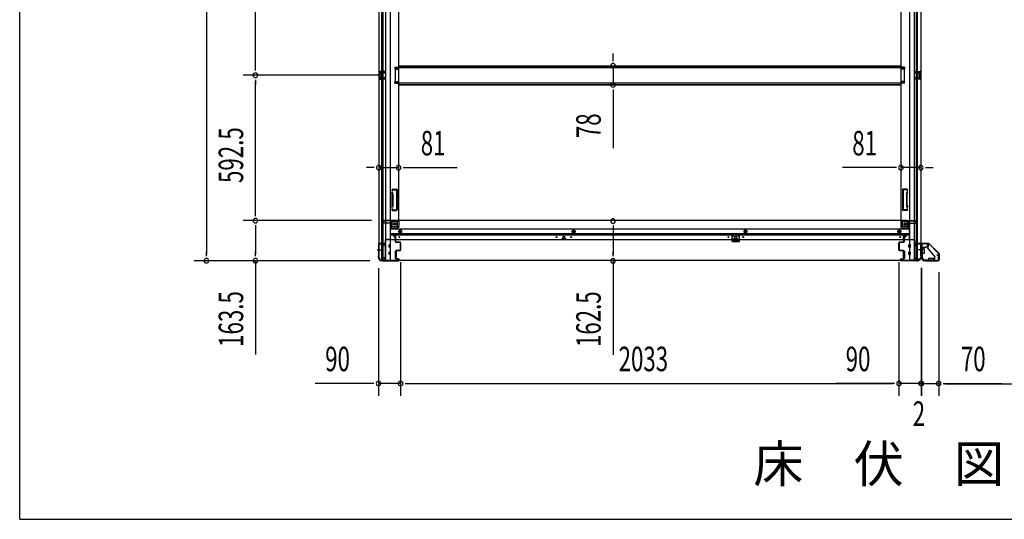
# Model space of a CAD drawing. Extents: x 543 to 20478, y 217 to 14052.
# Drawn here: x 543 to 4559, y 517 to 2554 of the extents above; entities that cross this region are included whole.
import ezdxf

# ---------------------------------------------------------------- set-up
doc = ezdxf.new("R2010")
doc.units = 0
doc.header["$LTSCALE"] = 50
doc.header["$MEASUREMENT"] = 0
for name, pattern in [('1PL-M', [15, 12, -1, 1, -1]), ('HIDE-M', [2, 1, -1]), ('HIDE-S', [1, 0.5, -0.5])]:
    doc.linetypes.add(name, pattern=pattern)
for name, color, linetype in [('M1', 4, 'CONTINUOUS'), ('SUNPOU', 4, 'CONTINUOUS'), ('U1', 3, 'CONTINUOUS'), ('WAKUSEN-01', 50, 'CONTINUOUS'), ('上枠', 3, 'CONTINUOUS'), ('下枠側', 1, 'CONTINUOUS'), ('下枠前', 3, 'CONTINUOUS'), ('下枠接続金具前内', 3, 'CONTINUOUS'), ('床補強', 3, 'CONTINUOUS'), ('柱前', 3, 'CONTINUOUS'), ('金具', 1, 'CONTINUOUS'), ('間柱', 4, 'CONTINUOUS')]:
    doc.layers.add(name, color=color, linetype=linetype)
doc.styles.add('00', font='ROMANS', dxfattribs={"width": 0.666667, "bigfont": 'BIGFONT'})
doc.styles.add('01', font='ROMANS', dxfattribs={"height": 3, "bigfont": 'BIGFONT'})

msp = doc.modelspace()

# ---------------------------------------------------------------- linework, layer by layer
at = {"layer": 'SUNPOU'}
for p, q in [((1304.1, 4460.4), (1304.1, 1596.4)), ((1504.1, 2352.2), (1504.1, 3003.2)), ((2962.6, 2391), (2962.6, 2416)), ((2962.6, 2384.8), (2962.6, 2403.5)), ((1504.1, 2346), (1504.1, 2364.7)), ((2962.6, 2366), (2962.6, 2288.4)), ((2024, 2327.2), (1454.1, 2327.2)), ((2024, 2327.2), (1454.1, 2327.2)), ((1504.1, 2308.5), (1504.1, 2289.7)), ((1504.1, 1759.7), (1504.1, 2302.2)), ((2962.6, 2269.7), (2962.6, 2250.9)), ((2962.6, 2263.4), (2962.6, 2030.5)), ((1982, 1950.7), (1957, 1950.7)), ((1988.3, 1950.7), (1969.5, 1950.7)), ((2007, 1950.7), (2088, 1950.7)), ((2106.8, 1950.7), (2125.5, 1950.7)), ((2113, 1950.7), (2326.9, 1950.7)), ((4112, 1950.7), (3898.1, 1950.7)), ((4118.3, 1950.7), (4099.5, 1950.7)), ((4218, 1950.7), (4137, 1950.7)), ((4236.8, 1950.7), (4255.5, 1950.7)), ((4243, 1950.7), (4268, 1950.7)), ((1504.1, 1753.5), (1504.1, 1772.2)), ((1977, 1734.7), (1454.1, 1734.7)), ((1977, 1734.7), (1454.1, 1734.7)), ((1504.1, 1716), (1504.1, 1697.2)), ((1504.1, 1709.7), (1504.1, 1596.4)), ((2962.6, 1714.3), (2962.6, 1695.6)), ((2962.6, 1708.1), (2962.6, 1595.6)), ((1304.1, 1590.2), (1304.1, 1608.9)), ((1504.1, 1590.2), (1504.1, 1608.9)), ((2962.6, 1589.3), (2962.6, 1608.1)), ((1971.3, 1571.4), (1254.1, 1571.4)), ((1971.3, 1571.4), (1454.1, 1571.4)), ((1504.1, 1571.4), (1504.1, 1189.3)), ((2962.6, 1570.6), (2962.6, 1188.4)), ((2006, 1540.9), (2006, 1021)), ((2096, 1565.2), (2096, 1021)), ((2096, 1565.2), (2096, 1021)), ((4129, 1565.2), (4129, 1021)), ((4129, 1565.2), (4129, 1021)), ((4219, 1542.5), (4219, 1021)), ((4219, 1540.9), (4219, 1021)), ((4221, 1542.5), (4221, 1021)), ((4221, 1539.9), (4221, 1021)), ((4291, 1524.9), (4291, 1021)), ((4291, 1524.9), (4291, 1021)), ((1981, 1071), (1748.1, 1071)), ((1987.3, 1071), (1968.5, 1071)), ((2096, 1071), (2006, 1071)), ((2114.8, 1071), (2133.5, 1071)), ((2114.8, 1071), (2133.5, 1071)), ((2121, 1071), (4104, 1071)), ((2121, 1071), (2146, 1071)), ((4104, 1071), (3871.1, 1071)), ((4110.3, 1071), (4091.5, 1071)), ((4110.3, 1071), (4091.5, 1071)), ((4219, 1071), (4129, 1071)), ((4194, 1071), (4169, 1071)), ((4196, 1071), (4171, 1071)), ((4200.3, 1071), (4181.5, 1071)), ((4202.3, 1071), (4183.5, 1071)), ((4219, 1071), (4221, 1071)), ((4221, 1071), (4291, 1071)), ((4237.8, 1071), (4256.5, 1071)), ((4239.8, 1071), (4258.5, 1071)), ((4244, 1071), (4269, 1071)), ((4246, 1071), (4271, 1071)), ((4309.8, 1071), (4328.5, 1071)), ((4309.8, 1071), (4328.5, 1071)), ((4316, 1071), (4549, 1071)), ((4316, 1069.4), (6339, 1069.4))]:
    msp.add_line(p, q, dxfattribs=at)
for centre, start, end in [((2962.6, 2366), 90, 270), ((2962.6, 2366), 270, 90), ((1504.1, 2327.2), 90, 270), ((1504.1, 2327.2), 90, 270), ((1504.1, 2327.2), 270, 90), ((1504.1, 2327.2), 270, 90), ((2962.6, 2288.4), 90, 270), ((2962.6, 2288.4), 270, 90), ((2007, 1950.7), 0, 180), ((2007, 1950.7), 180, 0), ((2088, 1950.7), 0, 180), ((2088, 1950.7), 180, 0), ((4137, 1950.7), 0, 180), ((4137, 1950.7), 180, 0), ((4218, 1950.7), 0, 180), ((4218, 1950.7), 180, 0), ((1504.1, 1734.7), 90, 270), ((1504.1, 1734.7), 90, 270), ((1504.1, 1734.7), 270, 90), ((1504.1, 1734.7), 270, 90), ((2962.6, 1733.1), 90, 270), ((2962.6, 1733.1), 270, 90), ((1304.1, 1571.4), 90, 270), ((1304.1, 1571.4), 270, 90), ((1504.1, 1571.4), 90, 270), ((1504.1, 1571.4), 270, 90), ((2962.6, 1570.6), 90, 270), ((2962.6, 1570.6), 270, 90), ((2006, 1071), 0, 180), ((2006, 1071), 180, 0), ((2096, 1071), 0, 180), ((2096, 1071), 0, 180), ((2096, 1071), 180, 0), ((2096, 1071), 180, 0), ((4129, 1071), 0, 180), ((4129, 1071), 0, 180), ((4129, 1071), 180, 0), ((4129, 1071), 180, 0), ((4219, 1071), 0, 180), ((4219, 1071), 0, 180), ((4219, 1071), 180, 0), ((4219, 1071), 180, 0), ((4221, 1071), 0, 180), ((4221, 1071), 0, 180), ((4221, 1071), 180, 0), ((4221, 1071), 180, 0), ((4291, 1071), 0, 180), ((4291, 1071), 0, 180), ((4291, 1071), 180, 0), ((4291, 1071), 180, 0)]:
    msp.add_arc(centre, 9.38, start, end, dxfattribs=at)
at = {"layer": 'U1', "color": 1}
for p, q in [((4224, 1643.4), (4248.9, 1643.4)), ((4224, 1642.9), (4248.9, 1642.9)), ((4224, 1642.4), (4231.5, 1642.4)), ((4231.5, 1642.4), (4231.5, 1642.9)), ((4292.2, 1600), (4249.6, 1642.6)), ((4292.6, 1600.4), (4250, 1643)), ((4292, 1574.4), (4292, 1581.9)), ((4292, 1581.9), (4292.5, 1581.9)), ((4292.5, 1599.3), (4292.5, 1574.4)), ((4293, 1599.3), (4293, 1574.4))]:
    msp.add_line(p, q, dxfattribs=at)
for centre, radius, start, end in [((4224, 1642.9), 0.5, 90, 180), ((4224, 1642.9), 0.5, 180, 270), ((4248.9, 1641.9), 1.5, 45, 90), ((4248.9, 1641.9), 1, 45, 90), ((4292.5, 1574.4), 0.5, 180, 270), ((4291.5, 1599.3), 1, 0, 45), ((4292.5, 1574.4), 0.5, 270, 0), ((4291.5, 1599.3), 1.5, 0, 45)]:
    msp.add_arc(centre, radius, start, end, dxfattribs=at)
at = {"layer": 'WAKUSEN-01'}
for q in [(542.5, 14052.5), (20477.5, 517.5)]:
    msp.add_line((542.5, 517.5), q, dxfattribs=at)
at = {"layer": '上枠', "color": 0}
for p, q in [((4196, 1642), (4218.4, 1642)), ((4196, 1642), (4196, 1641.4)), ((4196, 1641.4), (4218.4, 1641.4)), ((4219.4, 1640.4), (4219.4, 1622.6)), ((4220, 1640.4), (4220, 1622.6)), ((4220.6, 1640.4), (4220.6, 1622.6)), ((4221.6, 1642), (4246.4, 1642)), ((4221.6, 1641.4), (4246.4, 1641.4)), ((4246.8, 1626.6), (4246.8, 1634)), ((4246.8, 1634), (4247.4, 1634)), ((4247.4, 1640.4), (4247.4, 1626.6)), ((4247.4, 1634), (4247.4, 1626.6)), ((4248, 1640.4), (4248, 1626.6))]:
    msp.add_line(p, q, dxfattribs=at)
at = {"layer": '上枠', "color": 2}
for p, q in [((4221, 1638.6), (4221, 1589.9)), ((4221.8, 1638.6), (4221.8, 1589.9)), ((4244.2, 1641.4), (4223.8, 1641.4)), ((4244.2, 1640.6), (4223.8, 1640.6)), ((4244.2, 1635.5), (4245.2, 1639.5)), ((4245, 1635.4), (4244.2, 1635.5)), ((4245, 1635.4), (4246, 1639.3)), ((4220.3, 1588), (4220.8, 1589)), ((4220.8, 1586.8), (4220.8, 1586.2)), ((4221, 1587.6), (4221.5, 1588.6)), ((4235.8, 1571.2), (4237.4, 1571.2)), ((4235.8, 1570.4), (4237.4, 1570.4)), ((4239.3, 1571.9), (4238.3, 1571.4)), ((4239.6, 1571.2), (4238.6, 1570.7)), ((4240.5, 1572.2), (4288.2, 1572.2)), ((4240.5, 1571.4), (4288.2, 1571.4)), ((4285, 1595.4), (4288.9, 1596.4)), ((4285.2, 1594.6), (4285, 1595.4)), ((4285.2, 1594.6), (4289.1, 1595.6)), ((4290.2, 1574.2), (4290.2, 1594.6)), ((4291, 1594.6), (4291, 1574.2))]:
    msp.add_line(p, q, dxfattribs=at)
at = {"layer": '上枠', "color": 0}
for centre, radius, start, end in [((4218.4, 1640.4), 1.6, 0, 90), ((4218.4, 1640.4), 1, 0, 90), ((4220, 1622.6), 0.6, 180, 270), ((4221.6, 1640.4), 1.6, 90, 180), ((4220, 1622.6), 0.6, 270, 0), ((4221.6, 1640.4), 1, 90, 180), ((4246.4, 1640.4), 1.6, 0, 90), ((4246.4, 1640.4), 1, 0, 90), ((4247.4, 1626.6), 0.6, 180, 270), ((4247.4, 1626.6), 0.6, 270, 0)]:
    msp.add_arc(centre, radius, start, end, dxfattribs=at)
at = {"layer": '上枠', "color": 2}
for centre, radius, start, end in [((4223.8, 1638.6), 2.8, 90, 180), ((4223.8, 1638.6), 2, 90, 180), ((4244.2, 1639.6), 1.8, 350.5377, 90), ((4244.2, 1639.6), 1, 350.5377, 90), ((4235.8, 1586.2), 15.8, 180, 270), ((4219, 1589.9), 2, 333.4349, 0), ((4222.8, 1586.8), 2, 153.4349, 180), ((4235.8, 1586.2), 15, 180, 270), ((4219, 1589.9), 2.8, 333.4349, 0), ((4237.4, 1573.2), 2, 270, 296.5651), ((4237.4, 1573.2), 2.8, 270, 296.5651), ((4240.5, 1569.4), 2.8, 90, 116.5651), ((4240.5, 1569.4), 2, 90, 116.5651), ((4288.2, 1574.2), 2, 270, 0), ((4288.2, 1574.2), 2.8, 270, 0), ((4289.2, 1594.6), 1.8, 0, 99.4623), ((4289.2, 1594.6), 1, 0, 99.4623)]:
    msp.add_arc(centre, radius, start, end, dxfattribs=at)
at = {"layer": '下枠側'}
for p, q in [((2007, 4473.2), (2007, 1583.2)), ((2034.5, 4483.2), (2034.5, 1573.2)), ((2053, 4483.2), (2053, 1573.2)), ((4172, 4483.2), (4172, 1573.2)), ((4190.5, 4483.2), (4190.5, 1573.2)), ((4218, 4473.2), (4218, 1583.2)), ((2020, 1642.2), (2020, 4414.2)), ((2025, 1642.2), (2025, 4414.2)), ((2088, 4402.2), (2088, 1735.7)), ((4137, 4402.2), (4137, 1735.7)), ((4200, 1642.2), (4200, 4414.2)), ((4205, 1642.2), (4205, 4414.2)), ((2021, 2343.2), (2007, 2343.2)), ((2007, 2343.2), (2007, 2311.2)), ((2008, 2343.2), (2008, 2311.2)), ((2010.5, 2337.7), (2010.5, 2336.2)), ((2021, 2338.7), (2011.5, 2338.7)), ((2014, 2335.2), (2011.5, 2335.2)), ((2015, 2334.2), (2015, 2320.2)), ((2015.3, 2343.2), (2015.3, 2338.7)), ((2016.9, 2343.2), (2016.9, 2338.7)), ((2020, 2343.1), (2020, 2338.7)), ((2073, 2359.7), (2073, 2352.7)), ((2073, 2359.7), (2088, 2359.7)), ((2073, 2352.7), (2088, 2352.7)), ((2080, 2359.7), (2080, 2352.7)), ((2087, 2359.7), (2087, 2352.7)), ((4152, 2359.7), (4137, 2359.7)), ((4152, 2352.7), (4137, 2352.7)), ((4138, 2359.7), (4138, 2352.7)), ((4145, 2359.7), (4145, 2352.7)), ((4152, 2359.7), (4152, 2352.7)), ((4204, 2343.2), (4218, 2343.2)), ((4204, 2338.7), (4213.5, 2338.7)), ((4205, 2343.1), (4205, 2338.7)), ((4208.1, 2343.2), (4208.1, 2338.7)), ((4209.7, 2343.2), (4209.7, 2338.7)), ((4210, 2334.2), (4210, 2320.2)), ((4211, 2335.2), (4213.5, 2335.2)), ((4214.5, 2337.7), (4214.5, 2336.2)), ((4217, 2343.2), (4217, 2311.2)), ((4218, 2343.2), (4218, 2311.2)), ((2007, 2311.2), (2021, 2311.2)), ((2010.5, 2318.2), (2010.5, 2316.7)), ((2011.5, 2319.2), (2014, 2319.2)), ((2011.5, 2315.7), (2021, 2315.7)), ((2015.3, 2315.7), (2015.3, 2311.2)), ((2016.9, 2315.7), (2016.9, 2311.2)), ((2020, 2311.3), (2020, 2315.7)), ((2073, 2294.7), (2073, 2301.7)), ((2073, 2301.7), (2088, 2301.7)), ((2073, 2294.7), (2088, 2294.7)), ((2080, 2294.7), (2080, 2301.7)), ((2087, 2294.7), (2087, 2301.7)), ((4152, 2301.7), (4137, 2301.7)), ((4152, 2294.7), (4137, 2294.7)), ((4138, 2294.7), (4138, 2301.7)), ((4145, 2294.7), (4145, 2301.7)), ((4152, 2294.7), (4152, 2301.7)), ((4213.5, 2315.7), (4204, 2315.7)), ((4218, 2311.2), (4204, 2311.2)), ((4205, 2311.3), (4205, 2315.7)), ((4208.1, 2315.7), (4208.1, 2311.2)), ((4209.7, 2315.7), (4209.7, 2311.2)), ((4213.5, 2319.2), (4211, 2319.2)), ((4214.5, 2318.2), (4214.5, 2316.7)), ((2061.1, 1860.4), (2060.6, 1858.7)), ((2061.9, 1844.5), (2060.6, 1848.8)), ((2063.8, 1858.8), (2063.5, 1857.8)), ((2064.8, 1845.4), (2063.5, 1849.7)), ((2065, 1863.2), (2080, 1863.2)), ((2065.7, 1860.2), (2078, 1860.2)), ((2079, 1859.2), (2079, 1780.2)), ((2082, 1861.2), (2082, 1778.2)), ((4143, 1861.2), (4143, 1778.2)), ((4160.1, 1863.2), (4145, 1863.2)), ((4146, 1859.2), (4146, 1780.2)), ((4159.4, 1860.2), (4147, 1860.2)), ((4160.3, 1845.4), (4161.6, 1849.7)), ((4161.3, 1858.8), (4161.6, 1857.8)), ((4163.1, 1844.5), (4164.5, 1848.8)), ((4163.9, 1860.4), (4164.5, 1858.7)), ((2062, 1795.2), (2062, 1843.9)), ((2065, 1843.9), (2065, 1795.2)), ((4160, 1843.9), (4160, 1795.2)), ((4163, 1795.2), (4163, 1843.9)), ((2061.9, 1794.9), (2060.6, 1790.7)), ((2061.8, 1776.9), (2060.6, 1780.8)), ((2062.5, 1776.2), (2080, 1776.2)), ((2064.8, 1794), (2063.5, 1789.8)), ((2064, 1779.9), (2063.5, 1781.7)), ((2064.5, 1779.2), (2078, 1779.2)), ((4162.5, 1776.2), (4145, 1776.2)), ((4160.5, 1779.2), (4147, 1779.2)), ((4160.3, 1794), (4161.6, 1789.8)), ((4161, 1779.9), (4161.6, 1781.7)), ((4163.1, 1794.9), (4164.5, 1790.7)), ((4163.3, 1776.9), (4164.5, 1780.8)), ((2056.5, 1704.2), (2056.5, 1728.7)), ((2061.5, 1710.2), (2061.5, 1728.7)), ((2063.5, 1735.7), (2088, 1735.7)), ((2063.5, 1730.7), (2082, 1730.7)), ((2082, 1715.2), (2082, 1732.7)), ((2085.5, 1735.7), (2088, 1735.7)), ((4139.5, 1735.7), (4137, 1735.7)), ((4161.5, 1735.7), (4137, 1735.7)), ((4143, 1715.2), (4143, 1732.7)), ((4161.5, 1730.7), (4143, 1730.7)), ((4163.5, 1710.2), (4163.5, 1728.7)), ((4168.5, 1704.2), (4168.5, 1728.7)), ((2053, 1704.2), (2056.5, 1704.2)), ((2056.5, 1704.2), (2061.5, 1710.2)), ((2061.5, 1710.2), (2077, 1710.2)), ((4163.5, 1710.2), (4148, 1710.2)), ((4168.5, 1704.2), (4163.5, 1710.2)), ((4172, 1704.2), (4168.5, 1704.2)), ((2007, 1640.7), (2007, 1641.2)), ((2008, 1642.2), (2028, 1642.2)), ((2026, 1639.7), (2008, 1639.7)), ((2020, 1573.2), (2020, 1639.7)), ((2025, 1633.7), (2025, 1639.7)), ((2025, 1633.7), (2025, 1639.7)), ((2025, 1573.2), (2025, 1639.7)), ((2028, 1633.7), (2025, 1633.7)), ((2026, 1633.7), (2026, 1639.7)), ((2026, 1633.7), (2026, 1639.7)), ((2030, 1640.2), (2030, 1635.7)), ((4195, 1640.2), (4195, 1635.7)), ((4217, 1642.2), (4197, 1642.2)), ((4197, 1633.7), (4200, 1633.7)), ((4199, 1639.7), (4217, 1639.7)), ((4199, 1633.7), (4199, 1639.7)), ((4199, 1633.7), (4199, 1639.7)), ((4200, 1573.2), (4200, 1639.7)), ((4200, 1633.7), (4200, 1639.7)), ((4200, 1633.7), (4200, 1639.7)), ((4205, 1573.2), (4205, 1639.7)), ((4218, 1640.7), (4218, 1641.2)), ((2007, 1583.2), (2008, 1583.2)), ((2018, 1573.2), (2053, 1573.2)), ((4207, 1573.2), (4172, 1573.2)), ((4218, 1583.2), (4217, 1583.2))]:
    msp.add_line(p, q, dxfattribs=at)
at = {"layer": '下枠側', "color": 6, "linetype": '1PL-M'}
for p, q in [((2000.7, 1616.2), (2017.7, 1616.2)), ((2007, 1616.2), (2018.2, 1616.2)), ((4218, 1616.2), (4206.8, 1616.2)), ((4224.4, 1616.2), (4207.4, 1616.2))]:
    msp.add_line(p, q, dxfattribs=at)
at = {"layer": '下枠側'}
for centre in [(2071.5, 1720.7), (4153.5, 1720.7)]:
    msp.add_circle(centre, 4, dxfattribs=at)
for centre, radius, start, end in [((2011.5, 2337.7), 1, 90, 180), ((2011.5, 2336.2), 1, 180, 270), ((2014, 2334.2), 1, 0, 90), ((4211, 2334.2), 1, 90, 180), ((4213.5, 2337.7), 1, 0, 90), ((4213.5, 2336.2), 1, 270, 0), ((2011.5, 2318.2), 1, 90, 180), ((2011.5, 2316.7), 1, 180, 270), ((2014, 2320.2), 1, 270, 0), ((4211, 2320.2), 1, 180, 270), ((4213.5, 2318.2), 1, 0, 90), ((4213.5, 2316.7), 1, 270, 0), ((2062, 1858.2), 1.5, 162.5424, 270), ((2062, 1849.2), 1.5, 90, 197.4576), ((2065, 1859.2), 4, 90, 162.5424), ((2062, 1858.2), 1.5, 270, 342.5424), ((2062, 1849.2), 1.5, 17.4576, 90), ((2065.7, 1858.2), 2, 90, 162.5424), ((2078, 1859.2), 1, 0, 90), ((2080, 1861.2), 2, 0, 90), ((4145, 1861.2), 2, 90, 180), ((4147, 1859.2), 1, 90, 180), ((4159.4, 1858.2), 2, 17.4576, 90), ((4160.1, 1859.2), 4, 17.4576, 90), ((4163, 1858.2), 1.5, 197.4576, 270), ((4163, 1849.2), 1.5, 90, 162.5424), ((4163, 1858.2), 1.5, 270, 17.4576), ((4163, 1849.2), 1.5, 342.5424, 90), ((2060, 1843.9), 2, 0, 17.4576), ((2061, 1844.1), 1, 0, 17.4576), ((2061, 1844.1), 1, 0, 17.4576), ((2060, 1843.9), 5, 0.0005, 17.4576), ((4165, 1843.9), 5, 162.5424, 179.9995), ((4165, 1843.9), 2, 162.5424, 180), ((4164, 1844.1), 1, 162.5424, 180), ((4164, 1844.1), 1, 162.5424, 180), ((2062, 1790.2), 1.5, 162.5424, 270), ((2062, 1781.2), 1.5, 90, 197.4576), ((2062.8, 1777.2), 1, 197.4576, 270), ((2060, 1795.5), 2, 342.5424, 0), ((2062, 1790.2), 1.5, 270, 342.5424), ((2062, 1781.2), 1.5, 17.4576, 90), ((2065, 1780.2), 1, 197.4576, 270), ((2060, 1795.5), 5, 342.5424, 359.9995), ((2078, 1780.2), 1, 270, 0), ((2080, 1778.2), 2, 270, 0), ((4145, 1778.2), 2, 180, 270), ((4147, 1780.2), 1, 180, 270), ((4165, 1795.5), 5, 180.0005, 197.4576), ((4160.1, 1780.2), 1, 270, 342.5424), ((4163, 1790.2), 1.5, 197.4576, 270), ((4163, 1781.2), 1.5, 90, 162.5424), ((4162.3, 1777.2), 1, 270, 342.5424), ((4165, 1795.5), 2, 180, 197.4576), ((4163, 1790.2), 1.5, 270, 17.4576), ((4163, 1781.2), 1.5, 342.5424, 90), ((2063.5, 1728.7), 7, 90, 180), ((2063.5, 1728.7), 2, 90, 180), ((2085, 1732.7), 3, 90, 180), ((4140, 1732.7), 3, 0, 90), ((4161.5, 1728.7), 7, 0, 90), ((4161.5, 1728.7), 2, 0, 90), ((2077, 1715.2), 5, 270, 0), ((4148, 1715.2), 5, 180, 270), ((2008, 1641.2), 1, 90, 180), ((2008, 1640.7), 1, 180, 270), ((2028, 1640.2), 2, 0, 90), ((2028, 1635.7), 2, 270, 0), ((4197, 1640.2), 2, 90, 180), ((4197, 1635.7), 2, 180, 270), ((4217, 1641.2), 1, 0, 90), ((4217, 1640.7), 1, 270, 0), ((2008, 1581.2), 2, 0, 90), ((2018, 1581.2), 8, 180, 270), ((4207, 1581.2), 8, 270, 0), ((4217, 1581.2), 2, 90, 180)]:
    msp.add_arc(centre, radius, start, end, dxfattribs=at)
at = {"layer": '下枠前'}
for p, q in [((2022, 1727.7), (2022, 1728.7)), ((2028, 1731.7), (2025, 1731.7)), ((2027, 1733.7), (2027, 1734.7)), ((2088, 1734.7), (2027, 1734.7)), ((2089, 1733.7), (2027, 1733.7)), ((2030, 1733.7), (2030, 1734.7)), ((2087, 1731.7), (2059, 1731.7)), ((2083, 1711.2), (2083, 1731.7)), ((4137, 1734.7), (2088, 1734.7)), ((2089, 1733.7), (2089, 1734.7)), ((2089, 1733.5), (2089, 1711.2)), ((4136, 1733.7), (4136, 1734.7)), ((4136, 1733.7), (4198, 1733.7)), ((4136, 1733.5), (4136, 1711.2)), ((4137, 1734.7), (4198, 1734.7)), ((4138, 1731.7), (4166, 1731.7)), ((4142, 1711.2), (4142, 1731.7)), ((4195, 1733.7), (4195, 1734.7)), ((4197, 1731.7), (4200, 1731.7)), ((4198, 1733.7), (4198, 1734.7)), ((4203, 1727.7), (4203, 1728.7)), ((2054, 1724.7), (2025, 1724.7)), ((2054, 1726.7), (2054, 1656.2)), ((2081, 1709.2), (2054, 1709.2)), ((2081, 1703.2), (2054, 1703.2)), ((4171, 1699.7), (2054, 1699.7)), ((2089.5, 1693.4), (2094.5, 1696.2)), ((2089.5, 1687.6), (2089.5, 1693.4)), ((2094.5, 1684.7), (2089.5, 1687.6)), ((2094.5, 1696.2), (2099.5, 1693.4)), ((2099.5, 1687.6), (2094.5, 1684.7)), ((2099.5, 1693.4), (2099.5, 1687.6)), ((2802, 1696.2), (2797, 1693.4)), ((2797, 1693.4), (2797, 1687.6)), ((2797, 1687.6), (2802, 1684.7)), ((2807, 1693.4), (2802, 1696.2)), ((2802, 1684.7), (2807, 1687.6)), ((2807, 1687.6), (2807, 1693.4)), ((3503, 1696.2), (3498, 1693.4)), ((3498, 1693.4), (3498, 1687.6)), ((3498, 1687.6), (3503, 1684.7)), ((3508, 1693.4), (3503, 1696.2)), ((3503, 1684.7), (3508, 1687.6)), ((3508, 1687.6), (3508, 1693.4)), ((4130.5, 1696.2), (4125.5, 1693.4)), ((4125.5, 1693.4), (4125.5, 1687.6)), ((4125.5, 1687.6), (4130.5, 1684.7)), ((4135.5, 1693.4), (4130.5, 1696.2)), ((4130.5, 1684.7), (4135.5, 1687.6)), ((4135.5, 1687.6), (4135.5, 1693.4)), ((4144, 1709.2), (4171, 1709.2)), ((4144, 1703.2), (4171, 1703.2)), ((4171, 1726.7), (4171, 1656.2)), ((4171, 1724.7), (4200, 1724.7)), ((2054, 1657.4), (2033, 1657.4)), ((2054, 1657.4), (2033, 1657.4)), ((2033, 1657.4), (2033, 1572.2)), ((2033, 1657.4), (2033, 1572.2)), ((4192, 1656.2), (2033, 1656.2)), ((2049.5, 1657.4), (2049.5, 1656.2)), ((4171, 1681.2), (2054, 1681.2)), ((4171, 1676.2), (2054, 1676.2)), ((2068.5, 1676.2), (2068.5, 1669.7)), ((2068.5, 1676.2), (2068.5, 1669.7)), ((2077, 1675), (2068.5, 1675)), ((2068.9, 1669.2), (2074, 1669.2)), ((2074.5, 1668.7), (2074.5, 1656.2)), ((2077, 1656.2), (2077, 1676.2)), ((2753.5, 1660.2), (2753.5, 1656.2)), ((2753.5, 1657.4), (2770.5, 1657.4)), ((2770, 1660.7), (2754, 1660.7)), ((2770.5, 1660.2), (2770.5, 1656.2)), ((3454.5, 1660.2), (3454.5, 1656.2)), ((3471.5, 1657.4), (3454.5, 1657.4)), ((3455, 1660.7), (3471, 1660.7)), ((3471.5, 1660.2), (3471.5, 1656.2)), ((4148, 1656.2), (4148, 1676.2)), ((4148, 1675), (4156.5, 1675)), ((4150.5, 1668.7), (4150.5, 1656.2)), ((4156.2, 1669.2), (4151, 1669.2)), ((4156.5, 1676.2), (4156.5, 1669.7)), ((4156.5, 1676.2), (4156.5, 1669.7)), ((4171, 1657.4), (4192, 1657.4)), ((4171, 1657.4), (4192, 1657.4)), ((4175.5, 1657.4), (4175.5, 1656.2)), ((4192, 1657.4), (4192, 1572.2)), ((4192, 1657.4), (4192, 1572.2)), ((2049.5, 1626.7), (2049.5, 1635.7)), ((2055, 1636.2), (2050, 1636.2)), ((2055, 1636.2), (2050, 1636.2)), ((2055, 1626.2), (2050, 1626.2)), ((2055.5, 1626.7), (2055.5, 1635.7)), ((2074, 1610.2), (2074, 1580.7)), ((2074.5, 1610.7), (2077, 1610.7)), ((2077.5, 1610.2), (2077.5, 1580.7)), ((4147.5, 1610.2), (4147.5, 1580.7)), ((4150.5, 1610.7), (4148, 1610.7)), ((4151, 1610.2), (4151, 1580.7)), ((4169.5, 1626.7), (4169.5, 1635.7)), ((4170, 1636.2), (4175, 1636.2)), ((4170, 1636.2), (4175, 1636.2)), ((4170, 1626.2), (4175, 1626.2)), ((4175.5, 1626.7), (4175.5, 1635.7)), ((2018, 1578.2), (2018, 1572.2)), ((2033, 1573.4), (2018, 1573.4)), ((4207, 1572.2), (2018, 1572.2)), ((2028.5, 1581.2), (2021, 1581.2)), ((2033, 1584.2), (2030, 1584.2)), ((2030, 1584.2), (2030, 1583)), ((2033, 1583), (2030, 1583)), ((2033, 1584.2), (2030.5, 1584.2)), ((2030.5, 1584.2), (2030.5, 1583.2)), ((2033, 1583), (2030.5, 1583)), ((2049.5, 1596.7), (2049.5, 1605.7)), ((2055, 1606.2), (2050, 1606.2)), ((2055, 1596.2), (2050, 1596.2)), ((2055.5, 1596.7), (2055.5, 1605.7)), ((2074.5, 1580.2), (2077, 1580.2)), ((4150.5, 1580.2), (4148, 1580.2)), ((4169.5, 1596.7), (4169.5, 1605.7)), ((4170, 1606.2), (4175, 1606.2)), ((4170, 1596.2), (4175, 1596.2)), ((4175.5, 1596.7), (4175.5, 1605.7)), ((4192, 1584.2), (4195, 1584.2)), ((4192, 1584.2), (4194.5, 1584.2)), ((4192, 1583), (4195, 1583)), ((4192, 1583), (4194.5, 1583)), ((4192, 1573.4), (4207, 1573.4)), ((4194.5, 1584.2), (4194.5, 1583.2)), ((4195, 1584.2), (4195, 1583)), ((4196.5, 1581.2), (4204, 1581.2)), ((4207, 1578.2), (4207, 1572.2))]:
    msp.add_line(p, q, dxfattribs=at)
at = {"layer": '下枠前', "color": 6, "linetype": 'HIDE-M'}
for p, q in [((2090, 1693.1), (2094.5, 1695.7)), ((2090, 1687.9), (2090, 1693.1)), ((2094.5, 1685.3), (2090, 1687.9)), ((2094.5, 1695.7), (2099, 1693.1)), ((2099, 1687.9), (2094.5, 1685.3)), ((2099, 1693.1), (2099, 1687.9)), ((2802, 1695.7), (2797.5, 1693.1)), ((2797.5, 1693.1), (2797.5, 1687.9)), ((2797.5, 1687.9), (2802, 1685.3)), ((2806.5, 1693.1), (2802, 1695.7)), ((2802, 1685.3), (2806.5, 1687.9)), ((2806.5, 1687.9), (2806.5, 1693.1)), ((3503, 1695.7), (3498.5, 1693.1)), ((3498.5, 1693.1), (3498.5, 1687.9)), ((3498.5, 1687.9), (3503, 1685.3)), ((3507.5, 1693.1), (3503, 1695.7)), ((3503, 1685.3), (3507.5, 1687.9)), ((3507.5, 1687.9), (3507.5, 1693.1)), ((4130.5, 1695.7), (4126, 1693.1)), ((4126, 1693.1), (4126, 1687.9)), ((4126, 1687.9), (4130.5, 1685.3)), ((4135, 1693.1), (4130.5, 1695.7)), ((4130.5, 1685.3), (4135, 1687.9)), ((4135, 1687.9), (4135, 1693.1))]:
    msp.add_line(p, q, dxfattribs=at)
for centre, radius in [((2071.5, 1720.7), 3.7), ((2094.5, 1690.5), 6), ((2094.5, 1690.5), 4.5), ((2802, 1690.5), 6), ((2802, 1690.5), 4.5), ((3503, 1690.5), 6), ((3503, 1690.5), 4.5), ((4130.5, 1690.5), 6), ((4130.5, 1690.5), 4.5), ((4153.5, 1720.7), 3.7)]:
    msp.add_circle(centre, radius, dxfattribs=at)
at = {"layer": '下枠前', "color": 4}
for centre in [(2071.5, 1720.7), (2094.5, 1690.5), (2802, 1690.5), (3503, 1690.5), (4130.5, 1690.5), (4153.5, 1720.7)]:
    msp.add_circle(centre, 3, dxfattribs=at)
at = {"layer": '下枠前'}
for centre, radius in [((2071.5, 1720.7), 2.5), ((2094.5, 1690.5), 2), ((2802, 1690.5), 2), ((3503, 1690.5), 2), ((4130.5, 1690.5), 2), ((4153.5, 1720.7), 2.5), ((2091, 1667.7), 1.75), ((2732, 1667.7), 1.75), ((2762, 1667.7), 4), ((2792, 1667.7), 1.75), ((3433, 1667.7), 1.75), ((3463, 1667.7), 4), ((3493, 1667.7), 1.75), ((4134, 1667.7), 1.75)]:
    msp.add_circle(centre, radius, dxfattribs=at)
for centre, radius, start, end in [((2025, 1728.7), 3, 90, 180), ((2025, 1727.7), 3, 180, 270), ((2028, 1733.7), 2, 270, 0), ((2059, 1726.7), 5, 90, 180), ((2087, 1733.7), 2, 270, 0), ((4138, 1733.7), 2, 180, 270), ((4166, 1726.7), 5, 0, 90), ((4197, 1733.7), 2, 180, 270), ((4200, 1728.7), 3, 0, 90), ((4200, 1727.7), 3, 270, 0), ((2081, 1711.2), 2, 270, 0), ((2081, 1711.2), 8, 270, 0), ((4144, 1711.2), 8, 180, 270), ((4144, 1711.2), 2, 180, 270), ((2069, 1669.7), 0.5, 180, 270), ((2074, 1668.7), 0.5, 0, 90), ((2754, 1660.2), 0.5, 90, 180), ((2770, 1660.2), 0.5, 0, 90), ((3455, 1660.2), 0.5, 90, 180), ((3471, 1660.2), 0.5, 0, 90), ((4151, 1668.7), 0.5, 90, 180), ((4156, 1669.7), 0.5, 270, 0), ((2050, 1635.7), 0.5, 90, 180), ((2050, 1626.7), 0.5, 180, 270), ((2055, 1635.7), 0.5, 0, 90), ((2055, 1626.7), 0.5, 270, 0), ((2074.5, 1610.2), 0.5, 90, 180), ((2077, 1610.2), 0.5, 0, 90), ((4148, 1610.2), 0.5, 90, 180), ((4150.5, 1610.2), 0.5, 0, 90), ((4170, 1635.7), 0.5, 90, 180), ((4170, 1626.7), 0.5, 180, 270), ((4175, 1635.7), 0.5, 0, 90), ((4175, 1626.7), 0.5, 270, 0), ((2021, 1578.2), 3, 90, 180), ((2028.5, 1583.2), 2, 270, 0), ((2050, 1605.7), 0.5, 90, 180), ((2050, 1596.7), 0.5, 180, 270), ((2055, 1605.7), 0.5, 0, 90), ((2055, 1596.7), 0.5, 270, 0), ((2074.5, 1580.7), 0.5, 180, 270), ((2077, 1580.7), 0.5, 270, 0), ((4148, 1580.7), 0.5, 180, 270), ((4150.5, 1580.7), 0.5, 270, 0), ((4170, 1605.7), 0.5, 90, 180), ((4170, 1596.7), 0.5, 180, 270), ((4175, 1605.7), 0.5, 0, 90), ((4175, 1596.7), 0.5, 270, 0), ((4196.5, 1583.2), 2, 180, 270), ((4204, 1578.2), 3, 0, 90)]:
    msp.add_arc(centre, radius, start, end, dxfattribs=at)
at = {"layer": '下枠接続金具前内', "color": 5, "linetype": 'HIDE-S'}
for p, q in [((4223, 1620.9), (4221.8, 1620.9)), ((4275.8, 1572.4), (4275.8, 1573.6))]:
    msp.add_line(p, q, dxfattribs=at)
at = {"layer": '床補強'}
for p, q in [((4151, 2358.2), (2074, 2358.2)), ((2074, 2358.2), (2074, 2296.2)), ((2089, 2366), (4136, 2366)), ((2089, 2366), (4136, 2366)), ((2089, 2358.2), (2089, 2366)), ((2089, 2364.8), (4136, 2364.8)), ((4136, 2366), (4136, 2358.2)), ((4151, 2296.2), (4151, 2358.2)), ((2074, 2296.2), (4151, 2296.2)), ((2089, 2296.2), (2089, 2288.4)), ((2089, 2289.6), (4136, 2289.6)), ((4136, 2288.4), (4136, 2296.2)), ((2089, 2288.4), (4136, 2288.4))]:
    msp.add_line(p, q, dxfattribs=at)
at = {"layer": '柱前'}
for p, q in [((2074.2, 1673.4), (2071.5, 1673.4)), ((2074.2, 1672.6), (2071.5, 1672.6)), ((2071.5, 1671.2), (2074.5, 1671.2)), ((2071.5, 1670.4), (2074.5, 1670.4)), ((2074.5, 1670.4), (2074.5, 1671.2)), ((2075.2, 1671.6), (2075.2, 1648.4)), ((2075.2, 1666.7), (2075.2, 1656.2)), ((2076, 1648.4), (2076, 1671.6)), ((2093.2, 1647.4), (2077, 1647.4)), ((4131.8, 1647.4), (4148, 1647.4)), ((4149, 1648.4), (4149, 1671.6)), ((4149.8, 1671.6), (4149.8, 1648.4)), ((4153.5, 1671.2), (4150.5, 1671.2)), ((4150.5, 1670.4), (4150.5, 1671.2)), ((4153.5, 1670.4), (4150.5, 1670.4)), ((4150.8, 1673.4), (4153.5, 1673.4)), ((4150.8, 1672.6), (4153.5, 1672.6)), ((2006, 1638.6), (2006, 1590.9)), ((2006.8, 1590.9), (2006.8, 1638.6)), ((2029.2, 1641.4), (2008.8, 1641.4)), ((2008.8, 1640.6), (2029.2, 1640.6)), ((2029.2, 1635.9), (2030.2, 1639.3)), ((2030, 1635.7), (2031, 1639.1)), ((2076.2, 1610.4), (2076.2, 1580.4)), ((2077, 1646.6), (2093.2, 1646.6)), ((2077, 1580.4), (2077, 1610.4)), ((2093.2, 1613.2), (2079, 1613.2)), ((2079, 1612.4), (2093.2, 1612.4)), ((2095.2, 1644.6), (2095.2, 1615.2)), ((2096, 1615.2), (2096, 1644.6)), ((4129, 1615.2), (4129, 1644.6)), ((4129.8, 1644.6), (4129.8, 1615.2)), ((4148, 1646.6), (4131.8, 1646.6)), ((4131.8, 1613.2), (4146, 1613.2)), ((4146, 1612.4), (4131.8, 1612.4)), ((4148, 1580.4), (4148, 1610.4)), ((4148.8, 1610.4), (4148.8, 1580.4)), ((4195, 1635.7), (4194.1, 1639.1)), ((4195.8, 1635.9), (4194.9, 1639.3)), ((4195.8, 1641.4), (4216.2, 1641.4)), ((4216.2, 1640.6), (4195.8, 1640.6)), ((4218.2, 1590.9), (4218.2, 1638.6)), ((4219, 1638.6), (4219, 1590.9)), ((2005, 1587.8), (2005, 1586.2)), ((2005.8, 1590), (2005.3, 1589)), ((2005.8, 1586.2), (2005.8, 1587.8)), ((2006.5, 1589.6), (2006, 1588.6)), ((2020.8, 1571.2), (2022.4, 1571.2)), ((2022.4, 1570.4), (2020.8, 1570.4)), ((2024.3, 1571.9), (2023.3, 1571.4)), ((2024.6, 1571.2), (2023.6, 1570.7)), ((2088.2, 1572.2), (2025.5, 1572.2)), ((2025.5, 1571.4), (2088.2, 1571.4)), ((2088.2, 1578.4), (2079, 1578.4)), ((2079, 1577.6), (2088.2, 1577.6)), ((2090.2, 1575.6), (2090.2, 1574.2)), ((2091, 1574.2), (2091, 1575.6)), ((4134, 1574.2), (4134, 1575.6)), ((4134.8, 1575.6), (4134.8, 1574.2)), ((4136.8, 1578.4), (4146, 1578.4)), ((4146, 1577.6), (4136.8, 1577.6)), ((4136.8, 1572.2), (4199.6, 1572.2)), ((4199.6, 1571.4), (4136.8, 1571.4)), ((4200.5, 1571.2), (4201.4, 1570.7)), ((4200.8, 1571.9), (4201.8, 1571.4)), ((4204.2, 1571.2), (4202.7, 1571.2)), ((4202.7, 1570.4), (4204.2, 1570.4)), ((4218.5, 1589.6), (4219, 1588.6)), ((4219.2, 1590), (4219.7, 1589)), ((4219.2, 1586.2), (4219.2, 1587.8)), ((4220, 1587.8), (4220, 1586.2))]:
    msp.add_line(p, q, dxfattribs=at)
for centre, radius, start, end in [((2071.5, 1671.9), 1.5, 90, 180), ((2071.5, 1671.9), 1.5, 180, 270), ((2071.5, 1671.9), 0.7, 90, 180), ((2071.5, 1671.9), 0.7, 180, 270), ((2074.2, 1671.6), 1.8, 0, 90), ((2074.2, 1671.6), 1, 0, 90), ((2077, 1648.4), 1.8, 180, 270), ((2077, 1648.4), 1, 180, 270), ((2093.2, 1644.6), 2.8, 0, 90), ((4131.8, 1644.6), 2.8, 90, 180), ((4148, 1648.4), 1, 270, 0), ((4148, 1648.4), 1.8, 270, 0), ((4150.8, 1671.6), 1.8, 90, 180), ((4150.8, 1671.6), 1, 90, 180), ((4153.5, 1671.9), 1.5, 0, 90), ((4153.5, 1671.9), 0.7, 0, 90), ((4153.5, 1671.9), 0.7, 270, 0), ((4153.5, 1671.9), 1.5, 270, 0), ((2008.8, 1638.6), 2.8, 90, 180), ((2008.8, 1638.6), 2, 90, 180), ((2029.2, 1639.6), 1.8, 344.5154, 90), ((2029.2, 1639.6), 1, 344.5154, 90), ((2029.6, 1635.8), 0.4, 164.5154, 344.5154), ((2079, 1610.4), 2.8, 90, 180), ((2079, 1610.4), 2, 90, 180), ((2093.2, 1644.6), 2, 0, 90), ((2093.2, 1615.2), 2, 270, 0), ((2093.2, 1615.2), 2.8, 270, 0), ((4131.8, 1615.2), 2.8, 180, 270), ((4131.8, 1644.6), 2, 90, 180), ((4131.8, 1615.2), 2, 180, 270), ((4146, 1610.4), 2.8, 0, 90), ((4146, 1610.4), 2, 0, 90), ((4195.8, 1639.6), 1.8, 90, 195.4846), ((4195.8, 1639.6), 1, 90, 195.4846), ((4195.4, 1635.8), 0.4, 195.4846, 15.4846), ((4216.2, 1638.6), 2.8, 0, 90), ((4216.2, 1638.6), 2, 0, 90), ((2007.8, 1587.8), 2.8, 153.4349, 180), ((2020.8, 1586.2), 15.8, 180, 270), ((2004, 1590.9), 2, 333.4349, 0), ((2007.8, 1587.8), 2, 153.4349, 180), ((2020.8, 1586.2), 15, 180, 270), ((2004, 1590.9), 2.8, 333.4349, 0), ((2022.4, 1573.2), 2, 270, 296.5651), ((2022.4, 1573.2), 2.8, 270, 296.5651), ((2025.5, 1569.4), 2.8, 90, 116.5651), ((2025.5, 1569.4), 2, 90, 116.5651), ((2079, 1580.4), 2.8, 180, 270), ((2079, 1580.4), 2, 180, 270), ((2088.2, 1575.6), 2.8, 0, 90), ((2088.2, 1575.6), 2, 0, 90), ((2088.2, 1574.2), 2, 270, 0), ((2088.2, 1574.2), 2.8, 270, 0), ((4136.8, 1575.6), 2.8, 90, 180), ((4136.8, 1574.2), 2.8, 180, 270), ((4136.8, 1575.6), 2, 90, 180), ((4136.8, 1574.2), 2, 180, 270), ((4146, 1580.4), 2.8, 270, 0), ((4146, 1580.4), 2, 270, 0), ((4199.6, 1569.4), 2.8, 63.4349, 90), ((4199.6, 1569.4), 2, 63.4349, 90), ((4202.7, 1573.2), 2.8, 243.4349, 270), ((4202.7, 1573.2), 2, 243.4349, 270), ((4204.2, 1586.2), 15, 270, 0), ((4204.2, 1586.2), 15.8, 270, 0), ((4221, 1590.9), 2.8, 180, 206.5651), ((4221, 1590.9), 2, 180, 206.5651), ((4217.2, 1587.8), 2, 0, 26.5651), ((4217.2, 1587.8), 2.8, 0, 26.5651)]:
    msp.add_arc(centre, radius, start, end, dxfattribs=at)
at = {"layer": '金具'}
for p, q in [((4221.8, 1626.4), (4221.8, 1582.4)), ((4221.8, 1626.4), (4236.8, 1626.4)), ((4221.8, 1620.9), (4231.8, 1620.9)), ((4223, 1626.4), (4223, 1582.4)), ((4231.8, 1620.9), (4231.8, 1600.9)), ((4239.3, 1628.9), (4236.8, 1626.4)), ((4239.3, 1628.9), (4275.8, 1587.4)), ((4231.8, 1600.9), (4221.8, 1600.9)), ((4221.8, 1582.4), (4224.8, 1582.4)), ((4224.8, 1582.4), (4231.8, 1575.4)), ((4231.8, 1575.4), (4224.8, 1582.4)), ((4231.8, 1572.4), (4231.8, 1575.4)), ((4231.8, 1572.4), (4231.8, 1575.4)), ((4275.8, 1573.6), (4231.8, 1573.6)), ((4275.8, 1572.4), (4231.8, 1572.4)), ((4250.3, 1572.4), (4250.3, 1582.4)), ((4250.3, 1582.4), (4270.3, 1582.4)), ((4270.3, 1582.4), (4270.3, 1572.4)), ((4275.8, 1572.4), (4275.8, 1587.4))]:
    msp.add_line(p, q, dxfattribs=at)
at = {"layer": '金具', "linetype": 'HIDE-S'}
for p, q in [((4221.8, 1620.9), (4223, 1620.9)), ((4221.8, 1620.9), (4223, 1620.9)), ((4270.3, 1572.4), (4270.3, 1573.6))]:
    msp.add_line(p, q, dxfattribs=at)
at = {"layer": '間柱'}
for p, q in [((2008, 2340.7), (2008, 2313.8)), ((2009, 2313.8), (2009, 2340.7)), ((2030.1, 2342.3), (2010.1, 2342.7)), ((2010.1, 2341.7), (2030.1, 2341.3)), ((2030.9, 2339.8), (2029.2, 2336.7)), ((2029.2, 2336.7), (2030, 2336.2)), ((2030, 2336.2), (2031.8, 2339.3)), ((4195, 2336.2), (4193.3, 2339.3)), ((4194.2, 2339.8), (4195.9, 2336.7)), ((4195, 2342.3), (4215, 2342.7)), ((4215, 2341.7), (4195, 2341.3)), ((4195.9, 2336.7), (4195, 2336.2)), ((4216, 2313.8), (4216, 2340.7)), ((4217, 2340.7), (4217, 2313.8)), ((2030.1, 2313.2), (2010.1, 2312.8)), ((2010.1, 2311.8), (2030.1, 2312.2)), ((2030, 2318.2), (2029.2, 2317.7)), ((2029.2, 2317.7), (2030.9, 2314.7)), ((2031.8, 2315.2), (2030, 2318.2)), ((4193.3, 2315.2), (4195, 2318.2)), ((4195.9, 2317.7), (4194.2, 2314.7)), ((4195, 2318.2), (4195.9, 2317.7)), ((4195, 2313.2), (4215, 2312.8)), ((4215, 2311.8), (4195, 2312.2)), ((3448, 1672), (3447.6, 1652)), ((3448.6, 1651.9), (3449, 1671.9)), ((3476.5, 1650.9), (3449.6, 1650.9)), ((3449.6, 1649.9), (3476.5, 1649.9)), ((3450.5, 1672.8), (3453.5, 1671)), ((3454, 1671.9), (3451, 1673.7)), ((3453.5, 1671), (3454, 1671.9)), ((3475.1, 1673.7), (3472, 1671.9)), ((3472, 1671.9), (3472.5, 1671)), ((3472.5, 1671), (3475.6, 1672.8)), ((3477.1, 1671.9), (3477.5, 1651.9)), ((3478.5, 1652), (3478.1, 1672))]:
    msp.add_line(p, q, dxfattribs=at)
for centre, radius, start, end in [((2010, 2340.7), 2, 88.8065, 180), ((2010, 2340.7), 1, 88.8065, 180), ((2030, 2340.3), 2, 330.3369, 88.8065), ((2030, 2340.3), 1, 330.3369, 88.8065), ((4195, 2340.3), 2, 91.1935, 209.6631), ((4195, 2340.3), 1, 91.1935, 209.6631), ((4215, 2340.7), 2, 0, 91.1935), ((4215, 2340.7), 1, 0, 91.1935), ((2010, 2313.8), 2, 180, 271.1935), ((2010, 2313.8), 1, 180, 271.1935), ((2030, 2314.2), 2, 271.1935, 29.6631), ((2030, 2314.2), 1, 271.1935, 29.6631), ((4195, 2314.2), 2, 150.3369, 268.8065), ((4195, 2314.2), 1, 150.3369, 268.8065), ((4215, 2313.8), 1, 268.8065, 360), ((4215, 2313.8), 2, 268.8065, 360), ((3449.6, 1651.9), 2, 178.8065, 270), ((3450, 1671.9), 2, 60.3369, 178.8065), ((3449.6, 1651.9), 1, 178.8065, 270), ((3450, 1671.9), 1, 60.3369, 178.8065), ((3476.1, 1671.9), 2, 1.1935, 119.6631), ((3476.1, 1671.9), 1, 1.1935, 119.6631), ((3476.5, 1651.9), 2, 270, 1.1935), ((3476.5, 1651.9), 1, 270, 1.1935)]:
    msp.add_arc(centre, radius, start, end, dxfattribs=at)

# ---------------------------------------------------------------- texts
at = {"layer": 'M1', "style": '01'}
msp.add_text('床\u3000伏\u3000図', height=150, dxfattribs=at).set_placement((3534.8, 668.5))
at = {"layer": 'SUNPOU', "style": '00', "width": 0.666667}
for s, p in [('78', (2912.6, 2071)), ('592.5', (1454.1, 1888.1)), ('163.5', (1454.1, 1220.2)), ('162.5', (2912.6, 1219.4))]:
    msp.add_text(s, height=100, rotation=90, dxfattribs=at).set_placement(p)
for s, p in [('81', (2178.5, 2000.7)), ('81', (3938.6, 2000.7)), ('90', (1788.6, 1121)), ('2033', (2985.5, 1121)), ('90', (3911.6, 1121)), ('70', (4381.5, 1121)), ('2', (4185.1, 898.2))]:
    msp.add_text(s, height=100, dxfattribs=at).set_placement(p)

doc.saveas('drawing.dxf')
